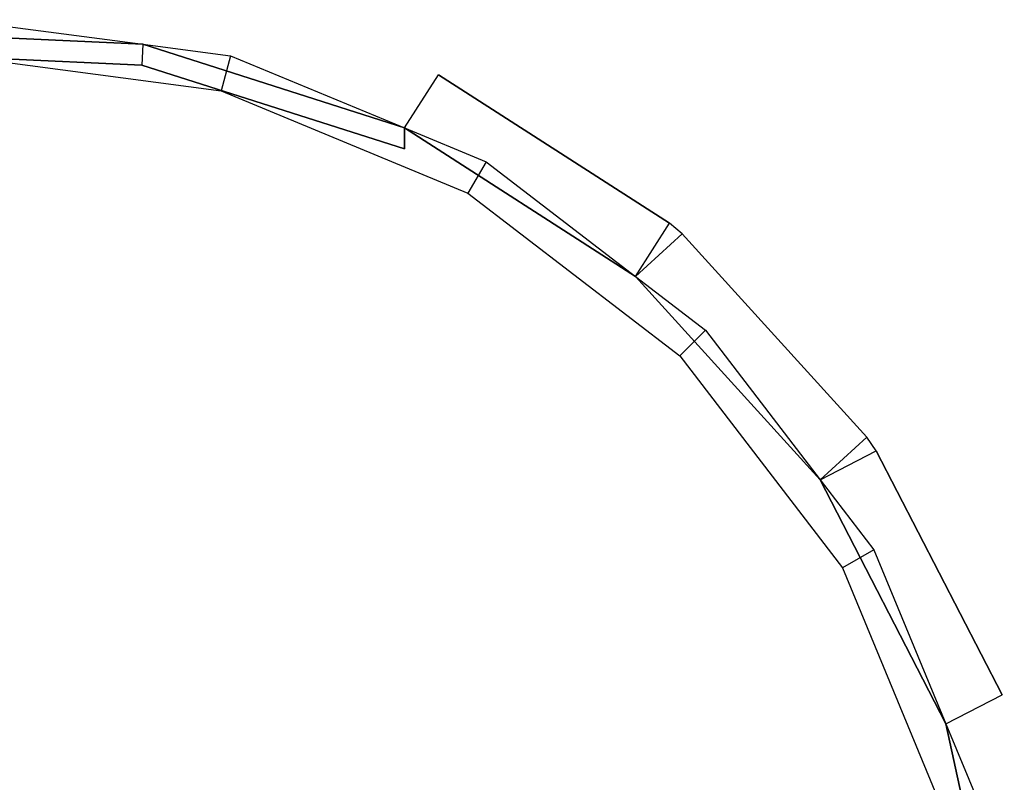
# Model space of a CAD drawing. Units: centimetres. Extents: x -602 to -3, y 23 to 426.
# Drawn here: x -76 to -76, y 77 to 78 of the extents above; entities that cross this region are included whole.
import ezdxf

# ---------------------------------------------------------------- set-up
doc = ezdxf.new("R2010")
doc.units = ezdxf.units.CM
doc.layers.add('Engins', color=7, linetype='Continuous')

# ---------------------------------------------------------------- blocks, each defined once
blk = doc.blocks.new('globule')
at = {"layer": 'Engins', "color": 0}
for p, q in [((0.52064, 0.40586, 1), (0.60939, 0.39417, 1)), ((0.60939, 0.39417, 1), (0.47901, 0.40038, 1)), ((0.47901, 0.40038, 0.43963), (0.60939, 0.39417, 0.43963)), ((0.60939, 0.39417, 0.85791), (0.47901, 0.40038, 0.85791)), ((0.47901, 0.40038, 0.88664), (0.60939, 0.39417, 0.88664)), ((0.60939, 0.39417, 0.43963), (0.60891, 0.38419, 0.43963)), ((0.73372, 0.35444, 1), (0.60939, 0.39417, 1)), ((0.60939, 0.39417, 1), (0.65101, 0.38869, 1)), ((0.60939, 0.39417, 0.85791), (0.60939, 0.39417, 0.88664)), ((0.73372, 0.35444, 0.85791), (0.60939, 0.39417, 0.85791)), ((0.60939, 0.39417, 0.88664), (0.73372, 0.35444, 0.88664)), ((0.60939, 0.39417, 0.43963), (0.73372, 0.35444, 0.43963)), ((0.60939, 0.39417, 0.43963), (0.60939, 0.39417, 0.85791)), ((0.60939, 0.39417, 0.88664), (0.60939, 0.39417, 1)), ((0.47853, 0.39039, 0.43963), (0.60891, 0.38419, 0.43963)), ((0.60891, 0.38419), (0.47853, 0.39039)), ((0.52064, 0.38869, 1.12941), (0.64657, 0.37211, 1.12941)), ((0.65101, 0.38869, 1), (0.64657, 0.37211, 1.12941)), ((0.65101, 0.38869, 1), (0.73372, 0.35444, 1)), ((0.60891, 0.38419), (0.60891, 0.38419, 0.43963)), ((0.73372, 0.34444), (0.60891, 0.38419)), ((0.60891, 0.38419, 0.43963), (0.73372, 0.34444, 0.43963)), ((0.73372, 0.35444), (0.74994, 0.37968)), ((0.73372, 0.35444, 0.43963), (0.74994, 0.37968, 0.43963)), ((0.85975, 0.30911), (0.74994, 0.37968)), ((0.74994, 0.37968), (0.74994, 0.37968, 0.43963)), ((0.74994, 0.37968, 0.43963), (0.85975, 0.30911, 0.43963)), ((0.64657, 0.37211, 1.12941), (0.76393, 0.32351, 1.12941)), ((0.84353, 0.28388, 1), (0.73372, 0.35444, 1)), ((0.73372, 0.35444), (0.73372, 0.35444, 0.43963)), ((0.73372, 0.35444, 1), (0.77251, 0.33837, 1)), ((0.73372, 0.35444), (0.73372, 0.34444)), ((0.73372, 0.34444, 0.43963), (0.73372, 0.35444, 0.43963)), ((0.73372, 0.35444, 0.43963), (0.84353, 0.28388, 0.43963)), ((0.84353, 0.28388, 0.85791), (0.73372, 0.35444, 0.85791)), ((0.73372, 0.35444, 0.85791), (0.73372, 0.35444, 0.88664)), ((0.73372, 0.35444, 0.88664), (0.84353, 0.28388, 0.88664)), ((0.73372, 0.35444, 0.43963), (0.73372, 0.35444, 0.85791)), ((0.73372, 0.35444, 0.88664), (0.73372, 0.35444, 1)), ((0.73372, 0.34444, 0.43963), (0.73372, 0.34444)), ((0.77251, 0.33837, 1), (0.76393, 0.32351, 1.12941)), ((0.77251, 0.33837, 1), (0.84353, 0.28388, 1)), ((0.76393, 0.32351, 1.12941), (0.8647, 0.24618, 1.12941)), ((0.84353, 0.28388), (0.85975, 0.30911)), ((0.84353, 0.28388, 0.43963), (0.85975, 0.30911, 0.43963)), ((0.85975, 0.30911), (0.85975, 0.30911, 0.43963)), ((0.86573, 0.30406, 0.43963), (0.85975, 0.30911, 0.43963)), ((0.86573, 0.30406), (0.85975, 0.30911)), ((0.84353, 0.28388), (0.86573, 0.30406)), ((0.84353, 0.28388, 0.43963), (0.86573, 0.30406, 0.43963)), ((0.95353, 0.20748), (0.86573, 0.30406)), ((0.86573, 0.30406), (0.86573, 0.30406, 0.43963)), ((0.86573, 0.30406, 0.43963), (0.95353, 0.20748, 0.43963)), ((0.93133, 0.1873, 1), (0.84353, 0.28388, 1)), ((0.84353, 0.28388), (0.84353, 0.28388, 0.43963)), ((0.84353, 0.28388, 1), (0.87684, 0.25832, 1)), ((0.84353, 0.28388, 0.43963), (0.93133, 0.1873, 0.43963)), ((0.84353, 0.28388, 0.85791), (0.84353, 0.28388, 0.88664)), ((0.93133, 0.1873, 0.85791), (0.84353, 0.28388, 0.85791)), ((0.84353, 0.28388, 0.88664), (0.93133, 0.1873, 0.88664)), ((0.84353, 0.28388, 0.43963), (0.84353, 0.28388, 0.85791)), ((0.84353, 0.28388, 0.88664), (0.84353, 0.28388, 1)), ((0.87684, 0.25832, 1), (0.8647, 0.24618, 1.12941)), ((0.87684, 0.25832, 1), (0.93133, 0.1873, 1)), ((0.8647, 0.24618, 1.12941), (0.94203, 0.1454, 1.12941)), ((0.93133, 0.1873), (0.95353, 0.20748)), ((0.93133, 0.1873, 0.43963), (0.95353, 0.20748, 0.43963)), ((0.95353, 0.20748), (0.95353, 0.20748, 0.43963)), ((0.958, 0.20104, 0.43963), (0.95353, 0.20748, 0.43963)), ((0.958, 0.20104), (0.95353, 0.20748)), ((0.93133, 0.1873), (0.958, 0.20104)), ((0.93133, 0.1873, 0.43963), (0.958, 0.20104, 0.43963)), ((1.01781, 0.08503), (0.958, 0.20104)), ((0.958, 0.20104), (0.958, 0.20104, 0.43963)), ((0.958, 0.20104, 0.43963), (1.01781, 0.08503, 0.43963)), ((0.99115, 0.07128, 1), (0.93133, 0.1873, 1)), ((0.93133, 0.1873), (0.93133, 0.1873, 0.43963)), ((0.93133, 0.1873, 1), (0.95689, 0.15399, 1)), ((0.93133, 0.1873, 0.43963), (0.99115, 0.07128, 0.43963)), ((0.93133, 0.1873, 0.85791), (0.93133, 0.1873, 0.88664)), ((0.99115, 0.07128, 0.85791), (0.93133, 0.1873, 0.85791)), ((0.93133, 0.1873, 0.88664), (0.99115, 0.07128, 0.88664)), ((0.93133, 0.1873, 0.43963), (0.93133, 0.1873, 0.85791)), ((0.93133, 0.1873, 0.88664), (0.93133, 0.1873, 1)), ((0.95689, 0.15399, 1), (0.94203, 0.1454, 1.12941)), ((0.95689, 0.15399, 1), (0.99115, 0.07128, 1)), ((0.94203, 0.1454, 1.12941), (0.99064, 0.02805, 1.12941)), ((0.99115, 0.07128), (1.01781, 0.08503)), ((0.99115, 0.07128, 0.43963), (1.01781, 0.08503, 0.43963)), ((1.01781, 0.08503), (1.01781, 0.08503, 0.43963)), ((1.0189, -0.05626), (0.99115, 0.07128)), ((1.0189, -0.05626, 1), (0.99115, 0.07128, 1)), ((0.99115, 0.07128), (0.99115, 0.07128, 0.43963)), ((0.99115, 0.07128, 1), (1.00722, 0.03249, 1)), ((0.99115, 0.07128, 0.85791), (0.99115, 0.07128, 0.88664)), ((1.0189, -0.05626, 0.85791), (0.99115, 0.07128, 0.85791)), ((0.99115, 0.07128, 0.88664), (1.0189, -0.05626, 0.88664)), ((0.99115, 0.07128, 0.43963), (0.99115, 0.07128, 0.85791)), ((0.99115, 0.07128, 0.88664), (0.99115, 0.07128, 1))]:
    blk.add_line(p, q, dxfattribs=at)

msp = doc.modelspace()

# ---------------------------------------------------------------- block references
at = {"layer": 'Engins', "color": 5, "linetype": 'ByBlock'}
msp.add_blockref('globule', (-76.65454, 77.14167), dxfattribs=at)

doc.saveas('drawing.dxf')
